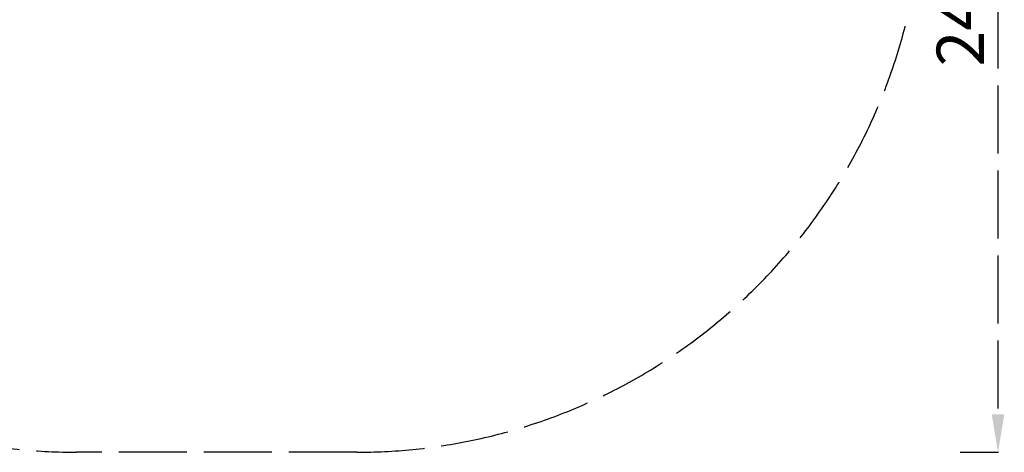
# Model space of a CAD drawing. Units: millimetres. Extents: x 33452 to 37410, y 18116 to 20904.
# Drawn here: x 34801 to 37410, y 18116 to 19261 of the extents above; entities that cross this region are included whole.
import ezdxf

# ---------------------------------------------------------------- set-up
doc = ezdxf.new("R2010")
doc.units = ezdxf.units.MM
doc.linetypes.add('ACAD_ISO02W100', pattern=[15, 12, -3])
doc.styles.get("Standard").update_dxf_attribs({"font": 'arial.ttf'})
doc.dimstyles.new('500', dxfattribs={"dimtxt": 125, "dimasz": 100, "dimexe": 1.25, "dimexo": 0.625, "dimgap": 20, "dimtad": 1, "dimdec": 0, "dimrnd": 5, "dimtxsty": 'Standard', "dimcen": 2.5, "dimadec": 0, "dimazin": 0, "dimtfac": 1, "dimtdec": 0, "dimtmove": 1, "dimatfit": 3, "dimfxl": 0, "dimarcsym": 0})

# ---------------------------------------------------------------- blocks, each defined once
blk = doc.blocks.new('*D25')
at = {"color": 0, "linetype": 'ACAD_ISO02W100', "lineweight": -2, "ltscale": 15, "transparency": 16777216}
for p, q in [((37292.8, 20536.7), (37394.1, 20536.7)), ((37392.8, 20436.7), (37392.8, 18216.2)), ((37292.8, 18116.2), (37394.1, 18116.2))]:
    blk.add_line(p, q, dxfattribs=at)
at = {"color": 0, "linetype": 'ACAD_ISO02W100', "ltscale": 15, "transparency": 16777216}
for points in [[(37376.2, 20436.7), (37409.5, 20436.7), (37392.8, 20536.7)], [(37376.2, 18216.2), (37409.5, 18216.2), (37392.8, 18116.2)]]:
    blk.add_solid(points, dxfattribs=at)
at = {"layer": 'Defpoints', "color": 0, "linetype": 'ACAD_ISO02W100', "ltscale": 15, "transparency": 16777216}
for p in [(37194.1, 20536.7), (35322.9, 18116.2), (37392.8, 18116.2)]:
    blk.add_point(p, dxfattribs=at)
at = {"color": 0, "linetype": 'ACAD_ISO02W100', "ltscale": 15, "transparency": 16777216, "insert": (37309, 19326.4), "char_height": 125, "attachment_point": 5, "rotation": 90}
blk.add_mtext('2400', dxfattribs=at)

msp = doc.modelspace()

# ---------------------------------------------------------------- linework, layer by layer
at = {"linetype": 'ACAD_ISO02W100', "ltscale": 15}
msp.add_lwpolyline([(37194.1, 19616.2, -0.414214), (35694.1, 18116.2), (34951.8, 18116.2, -0.414214), (33451.8, 19616.2), (33451.8, 20536.7), (37194.1, 20536.7)], format="xyb", close=True, dxfattribs=at)

# ---------------------------------------------------------------- dimensions: what is measured, and where the dimension line sits
dim = msp.add_linear_dim(base=(37392.8481414, 18116.1596754), p1=(37194.0880941, 20536.6596754), p2=(35322.9384015, 18116.1596754), angle=90, dimstyle='500', override={"dimrnd": 50}, dxfattribs=at)
dim.commit()
dim.dimension.update_dxf_attribs({"geometry": '*D25', "text_midpoint": (37309.026518, 19326.4096754)})

doc.saveas('drawing.dxf')
